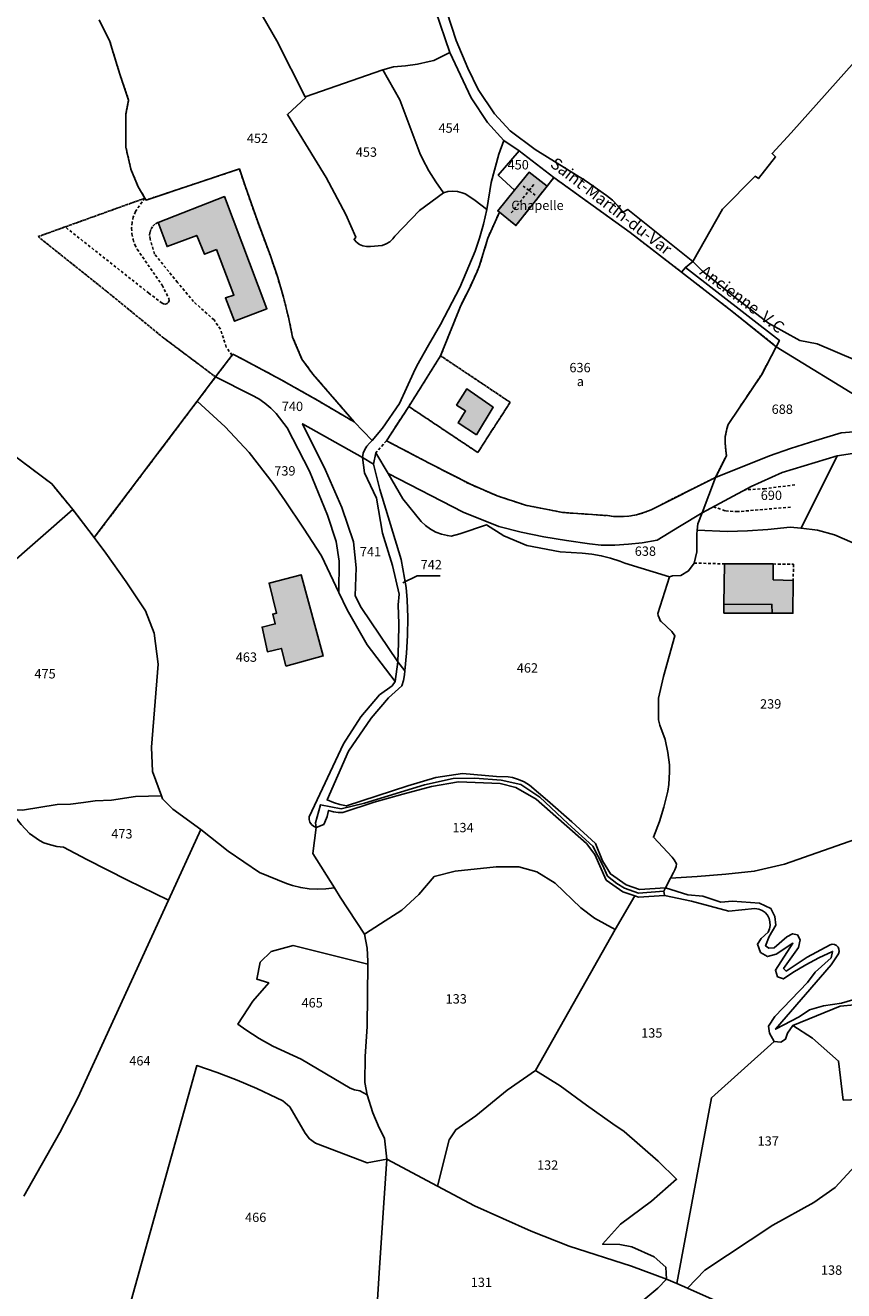
# Model space of a CAD drawing. Units: metres. Extents: x 1031564 to 1037216, y 6311527 to 6315982.
# Drawn here: x 1034870 to 1035045, y 6313861 to 6314131 of the extents above; entities that cross this region are included whole.
import ezdxf
from ezdxf.enums import TextEntityAlignment as Align

# ---------------------------------------------------------------- set-up
doc = ezdxf.new("R2010")
doc.units = ezdxf.units.M
doc.linetypes.add('TOPO1', pattern=[1, 0.6, -0.4])
doc.linetypes.add('TOPO4', pattern=[0.8, 0.5, -0.3])
for name, color, linetype in [('ig_cad_bati_dur', 152, 'CONTINUOUS'), ('ig_cad_bati_dur_hach', 24, 'CONTINUOUS'), ('ig_cad_bati_leger', 215, 'CONTINUOUS'), ('ig_cad_bati_leger_hach', 243, 'CONTINUOUS'), ('ig_cad_detail_lineaire', 252, 'TOPO1'), ('ig_cad_divers_texte', 8, 'CONTINUOUS'), ('ig_cad_fleche_de_rattachement', 3, 'CONTINUOUS'), ('ig_cad_lieudit', 7, 'ByLayer'), ('ig_cad_nom_voie', 8, 'CONTINUOUS'), ('ig_cad_parcel', 3, 'CONTINUOUS'), ('ig_cad_parcel_num', 3, 'CONTINUOUS'), ('ig_cad_sfisc', 2, 'TOPO4'), ('ig_cad_sfisc_texte', 2, 'CONTINUOUS')]:
    doc.layers.add(name, color=color, linetype=linetype)
doc.styles.add('Times New Roman', font='times.ttf')

msp = doc.modelspace()

# ---------------------------------------------------------------- hatches: boundary and pattern name
at = {"layer": 'ig_cad_bati_dur_hach'}
for points in [[(1034971.61, 6314091.21), (1034975.14, 6314088.35), (1034981.79, 6314096.78), (1034977.94, 6314099.74), (1034974.83, 6314095.91), (1034971.26, 6314091.49)], [(1034911.13, 6314083.21), (1034914.85, 6314073.49), (1034913.03, 6314072.86), (1034914.94, 6314067.89), (1034921.89, 6314070.54), (1034912.79, 6314094.53), (1034898.65, 6314089.03), (1034900.56, 6314083.83), (1034906.89, 6314086.23), (1034908.53, 6314082.22)], [(1034966.69, 6314043.6), (1034970.29, 6314049.49), (1034964.62, 6314053.4), (1034962.44, 6314049.95), (1034964.38, 6314048.7), (1034962.76, 6314046.15)], [(1035019.75, 6314015.98), (1035019.6, 6314007.36), (1035029.87, 6314007.31), (1035029.93, 6314005.43), (1035034.37, 6314005.41), (1035034.39, 6314012.43), (1035030.16, 6314012.6), (1035030.14, 6314015.96)], [(1034925.93, 6313994.12), (1034933.92, 6313996.31), (1034929.21, 6314013.65), (1034922.36, 6314011.89), (1034923.95, 6314005.44), (1034923.13, 6314005.25), (1034923.68, 6314003.14), (1034920.86, 6314002.47), (1034922, 6313997.2), (1034924.98, 6313997.89)]]:
    msp.add_hatch(color=256, dxfattribs=at).paths.add_polyline_path(points)
at = {"layer": 'ig_cad_bati_leger_hach'}
msp.add_hatch(color=256, dxfattribs=at).paths.add_polyline_path([(1035019.57, 6314005.46), (1035029.93, 6314005.43), (1035029.87, 6314007.31), (1035019.6, 6314007.36)])

# ---------------------------------------------------------------- linework, layer by layer
at = {"layer": 'ig_cad_bati_dur'}
for points in [[(1034971.61, 6314091.21), (1034975.14, 6314088.35), (1034981.79, 6314096.78), (1034977.94, 6314099.74), (1034974.83, 6314095.91), (1034971.26, 6314091.49)], [(1034911.13, 6314083.21), (1034914.85, 6314073.49), (1034913.03, 6314072.86), (1034914.94, 6314067.89), (1034921.89, 6314070.54), (1034912.79, 6314094.53), (1034898.65, 6314089.03), (1034900.56, 6314083.83), (1034906.89, 6314086.23), (1034908.53, 6314082.22)], [(1034966.69, 6314043.6), (1034970.29, 6314049.49), (1034964.62, 6314053.4), (1034962.44, 6314049.95), (1034964.38, 6314048.7), (1034962.76, 6314046.15)], [(1035019.75, 6314015.98), (1035019.6, 6314007.36), (1035029.87, 6314007.31), (1035029.93, 6314005.43), (1035034.37, 6314005.41), (1035034.39, 6314012.43), (1035030.16, 6314012.6), (1035030.14, 6314015.96)], [(1034925.93, 6313994.12), (1034933.92, 6313996.31), (1034929.21, 6314013.65), (1034922.36, 6314011.89), (1034923.95, 6314005.44), (1034923.13, 6314005.25), (1034923.68, 6314003.14), (1034920.86, 6314002.47), (1034922, 6313997.2), (1034924.98, 6313997.89)]]:
    msp.add_lwpolyline(points, close=True, dxfattribs=at)
at = {"layer": 'ig_cad_bati_leger'}
msp.add_lwpolyline([(1035019.57, 6314005.46), (1035029.93, 6314005.43), (1035029.87, 6314007.31), (1035019.6, 6314007.36)], close=True, dxfattribs=at)
at = {"layer": 'ig_cad_detail_lineaire'}
for points in [[(1034977.94, 6314095.86), (1034976.68, 6314096.8)], [(1034977.94, 6314095.86), (1034978.95, 6314097.14)], [(1034895.82, 6314094.2), (1034893.76, 6314091.37), (1034893.33, 6314090.22), (1034893.06, 6314089.02), (1034892.96, 6314087.8), (1034893.04, 6314086.58), (1034893.27, 6314085.39), (1034893.67, 6314084.24), (1034894.17, 6314083.26), (1034899.51, 6314075.59), (1034900.92, 6314072.74), (1034900.96, 6314072.35), (1034900.83, 6314071.98), (1034900.56, 6314071.7), (1034900.2, 6314071.55), (1034899.81, 6314071.58), (1034899.5, 6314071.73), (1034896.67, 6314073.86), (1034878.75, 6314088.06)], [(1034974.15, 6314091.04), (1034977.94, 6314095.86)], [(1034979.28, 6314094.83), (1034977.94, 6314095.86)], [(1034914.42, 6314060.61), (1034913.2, 6314062.35), (1034911.96, 6314066.17), (1034910.59, 6314068.16), (1034906.19, 6314072.09), (1034902.78, 6314076.18), (1034897.86, 6314082.25), (1034896.93, 6314085.43), (1034896.82, 6314086.24), (1034896.9, 6314086.94), (1034897.12, 6314087.61), (1034897.52, 6314088.19), (1034898.04, 6314088.69), (1034898.65, 6314089.03)], [(1034947.45, 6314042.31), (1034945.16, 6314039.74)], [(1035034.76, 6314032.88), (1035028.35, 6314032.07), (1035024.2, 6314031.83)], [(1035033.87, 6314028.12), (1035022.57, 6314027.16), (1035019.84, 6314027.32), (1035017.55, 6314028.15)], [(1035013.22, 6314016.17), (1035019.75, 6314015.98)], [(1035030.14, 6314015.96), (1035034.51, 6314015.89), (1035034.39, 6314012.43)]]:
    msp.add_lwpolyline(points, dxfattribs=at)
at = {"layer": 'ig_cad_fleche_de_rattachement'}
msp.add_lwpolyline([(1034958.96, 6314013.42), (1034954.01, 6314013.45), (1034950.93, 6314011.93)], dxfattribs=at)
at = {"layer": 'ig_cad_lieudit'}
for points in [[(1034957.93, 6314134.32), (1034961, 6314125.36), (1034965.58, 6314115.63), (1034969.07, 6314110.39), (1034972.55, 6314106.51), (1034975.85, 6314104.32), (1034983.24, 6314098.62), (1034999.53, 6314086.88), (1035010.57, 6314078.36), (1035011.38, 6314079.37), (1035012.98, 6314080.66), (1035019.27, 6314091.87), (1035026.29, 6314098.9), (1035026.98, 6314098.39), (1035030.66, 6314103.01), (1035029.89, 6314103.75), (1035033.96, 6314108.18), (1035049.39, 6314125.43), (1035065.82, 6314143.86)], [(1034866.21, 6314040.36), (1034875.89, 6314033.12), (1034880.38, 6314027.58), (1034884.99, 6314021.61), (1034887.46, 6314018.25), (1034891.77, 6314012.16), (1034895.95, 6314005.95), (1034897.79, 6314001.15), (1034898.66, 6313994.54), (1034897.22, 6313976.76), (1034897.44, 6313971.55), (1034899.35, 6313966.41), (1034899.59, 6313965.74), (1034901.8, 6313963.52), (1034907.73, 6313959.16), (1034913.64, 6313954.52), (1034920.33, 6313949.98), (1034926.07, 6313947.66), (1034927.38, 6313947.21), (1034929.13, 6313946.77), (1034930.91, 6313946.5), (1034932.69, 6313946.39), (1034934.5, 6313946.46), (1034936.36, 6313946.69), (1034931.71, 6313954.07), (1034932.4, 6313959.64), (1034932.28, 6313960.63), (1034933.33, 6313964.47), (1034937.8, 6313963.63), (1034942.75, 6313964.8), (1034955.56, 6313968.76), (1034961.72, 6313970.05), (1034966.32, 6313970.18), (1034972.01, 6313969.72), (1034976.15, 6313968.81), (1034980.27, 6313966.06), (1034986.21, 6313960.44), (1034991.57, 6313955.64), (1034993.66, 6313951.61), (1034994.72, 6313949.22), (1034996.74, 6313947.66), (1034998.35, 6313946.6), (1035001.35, 6313945.56), (1035006.78, 6313945.96), (1035007.08, 6313946.69), (1035008.19, 6313948.77), (1035008.86, 6313950.01), (1035009.14, 6313950.57), (1035009.38, 6313951.23), (1035009.5, 6313951.82), (1035008.95, 6313952.69), (1035008.57, 6313953.27), (1035004.53, 6313957.53), (1035005.83, 6313960.86), (1035006.79, 6313963.96), (1035007.59, 6313967.35), (1035007.85, 6313968.82), (1035008, 6313971.48), (1035008, 6313972.99), (1035007.62, 6313975.61), (1035007.02, 6313978.45), (1035005.88, 6313981.52), (1035005.6, 6313982.66), (1035005.64, 6313987.29), (1035006.72, 6313991.91), (1035009.12, 6314000.58), (1035008.48, 6314001.49), (1035006.18, 6314003.65), (1035006.06, 6314003.74), (1035005.73, 6314004.44), (1035005.56, 6314004.91), (1035005.49, 6314005.37), (1035007.97, 6314013.25), (1035008.6, 6314013.43), (1035010.4, 6314013.5), (1035012.06, 6314014.47), (1035013.22, 6314016.17), (1035013.83, 6314018.53), (1035013.84, 6314022.31), (1035013.91, 6314023.22), (1035014.05, 6314024.56), (1035014.97, 6314026.9), (1035017.78, 6314034.49), (1035020.13, 6314039.12), (1035019.99, 6314040.34), (1035019.89, 6314041.86), (1035019.89, 6314043.21), (1035020.26, 6314044.9), (1035020.51, 6314045.78), (1035027.69, 6314056.52), (1035030.8, 6314062.44), (1035031.47, 6314063.78), (1035011.38, 6314079.37), (1035010.57, 6314078.36), (1034999.53, 6314086.88), (1034983.24, 6314098.62), (1034975.85, 6314104.32), (1034972.55, 6314106.51), (1034969.07, 6314110.39), (1034965.58, 6314115.63), (1034961, 6314125.36), (1034957.93, 6314134.32)], [(1035049.39, 6314125.43), (1035033.96, 6314108.18), (1035029.89, 6314103.75), (1035030.66, 6314103.01), (1035026.98, 6314098.39), (1035026.29, 6314098.9), (1035019.27, 6314091.87), (1035012.98, 6314080.66), (1035011.38, 6314079.37), (1035031.47, 6314063.78), (1035030.8, 6314062.44), (1035027.69, 6314056.52), (1035020.51, 6314045.78), (1035020.26, 6314044.9), (1035019.89, 6314043.21), (1035019.89, 6314041.86), (1035019.99, 6314040.34), (1035020.13, 6314039.12), (1035017.78, 6314034.49), (1035014.97, 6314026.9), (1035014.05, 6314024.56), (1035013.91, 6314023.22), (1035013.84, 6314022.31), (1035013.83, 6314018.53), (1035013.22, 6314016.17), (1035012.06, 6314014.47), (1035010.4, 6314013.5), (1035008.6, 6314013.43), (1035007.97, 6314013.25), (1035005.49, 6314005.37), (1035005.56, 6314004.91), (1035005.73, 6314004.44), (1035006.06, 6314003.74), (1035006.18, 6314003.65), (1035008.48, 6314001.49), (1035009.12, 6314000.58), (1035006.72, 6313991.91), (1035005.64, 6313987.29), (1035005.6, 6313982.66), (1035005.88, 6313981.52), (1035007.02, 6313978.45), (1035007.62, 6313975.61), (1035008, 6313972.99), (1035008, 6313971.48), (1035007.85, 6313968.82), (1035007.59, 6313967.35), (1035006.79, 6313963.96), (1035005.83, 6313960.86), (1035004.53, 6313957.53), (1035008.57, 6313953.27), (1035008.95, 6313952.69), (1035009.5, 6313951.82), (1035009.38, 6313951.23), (1035009.14, 6313950.57), (1035008.86, 6313950.01), (1035008.19, 6313948.77), (1035007.08, 6313946.69), (1035006.78, 6313945.96), (1035006.88, 6313945.07), (1035012.67, 6313943.88), (1035020.63, 6313941.69), (1035026.22, 6313942.29), (1035027.08, 6313942.16), (1035027.78, 6313941.85), (1035028.4, 6313941.41), (1035028.89, 6313940.83), (1035029.25, 6313940.16), (1035029.45, 6313939.43), (1035029.5, 6313938.68), (1035029.36, 6313937.93), (1035029.06, 6313937.23), (1035027.54, 6313935.9), (1035026.76, 6313934.65), (1035027.4, 6313932.88), (1035028.9, 6313932), (1035030.79, 6313932.52), (1035034.37, 6313934.85), (1035030.62, 6313929.08), (1035031.09, 6313927.67), (1035032.31, 6313927.22), (1035034.32, 6313928.56), (1035037.09, 6313930.22), (1035039.93, 6313931.72), (1035042.85, 6313933.09), (1035042.53, 6313931.75), (1035039.14, 6313928.68), (1035037.48, 6313926.44), (1035030.52, 6313919.2), (1035029.15, 6313917.15), (1035029.35, 6313915.6), (1035030.33, 6313913.86), (1035031.77, 6313913.71), (1035032.79, 6313914.32), (1035033.23, 6313915.62), (1035034.33, 6313917.23), (1035044.46, 6313921.42), (1035050.59, 6313921.96)], [(1034944.8, 6313847.22), (1034945.95, 6313865.44), (1034946.92, 6313879.36), (1034947.55, 6313888.66), (1034947.04, 6313893.16), (1034945.87, 6313895.34), (1034944.56, 6313898.59), (1034943.34, 6313902.42), (1034942.83, 6313905.07), (1034942.93, 6313910.63), (1034943.33, 6313917.04), (1034943.45, 6313930.35), (1034943.45, 6313931), (1034943.33, 6313933.79), (1034942.75, 6313936.76), (1034937.56, 6313944.74), (1034936.36, 6313946.69), (1034934.5, 6313946.46), (1034932.69, 6313946.39), (1034930.91, 6313946.5), (1034929.13, 6313946.77), (1034927.38, 6313947.21), (1034926.07, 6313947.66), (1034920.33, 6313949.98), (1034913.64, 6313954.52), (1034907.73, 6313959.16), (1034901.8, 6313963.52), (1034899.59, 6313965.74), (1034899.35, 6313966.41), (1034897.44, 6313971.55), (1034897.22, 6313976.76), (1034898.66, 6313994.54), (1034897.79, 6314001.15), (1034895.95, 6314005.95), (1034891.77, 6314012.16), (1034887.46, 6314018.25), (1034884.99, 6314021.61), (1034880.38, 6314027.58), (1034875.89, 6314033.12), (1034866.21, 6314040.36)], [(1035050.59, 6313921.96), (1035044.46, 6313921.42), (1035034.33, 6313917.23), (1035033.23, 6313915.62), (1035032.79, 6313914.32), (1035031.77, 6313913.71), (1035030.33, 6313913.86), (1035029.35, 6313915.6), (1035029.15, 6313917.15), (1035030.52, 6313919.2), (1035037.48, 6313926.44), (1035039.14, 6313928.68), (1035042.53, 6313931.75), (1035042.85, 6313933.09), (1035039.93, 6313931.72), (1035037.09, 6313930.22), (1035034.32, 6313928.56), (1035032.31, 6313927.22), (1035031.09, 6313927.67), (1035030.62, 6313929.08), (1035034.37, 6313934.85), (1035030.79, 6313932.52), (1035028.9, 6313932), (1035027.4, 6313932.88), (1035026.76, 6313934.65), (1035027.54, 6313935.9), (1035029.06, 6313937.23), (1035029.36, 6313937.93), (1035029.5, 6313938.68), (1035029.45, 6313939.43), (1035029.25, 6313940.16), (1035028.89, 6313940.83), (1035028.4, 6313941.41), (1035027.78, 6313941.85), (1035027.08, 6313942.16), (1035026.22, 6313942.29), (1035020.63, 6313941.69), (1035012.67, 6313943.88), (1035006.88, 6313945.07), (1035006.78, 6313945.96), (1035001.35, 6313945.56), (1034998.35, 6313946.6), (1034996.74, 6313947.66), (1034994.72, 6313949.22), (1034993.66, 6313951.61), (1034991.57, 6313955.64), (1034986.21, 6313960.44), (1034980.27, 6313966.06), (1034976.15, 6313968.81), (1034972.01, 6313969.72), (1034966.32, 6313970.18), (1034961.72, 6313970.05), (1034955.56, 6313968.76), (1034942.75, 6313964.8), (1034937.8, 6313963.63), (1034933.33, 6313964.47), (1034932.28, 6313960.63), (1034932.4, 6313959.64), (1034931.71, 6313954.07), (1034936.36, 6313946.69), (1034937.56, 6313944.74), (1034942.75, 6313936.76), (1034943.33, 6313933.79), (1034943.45, 6313931), (1034943.45, 6313930.35), (1034943.33, 6313917.04), (1034942.93, 6313910.63), (1034942.83, 6313905.07), (1034943.34, 6313902.42), (1034944.56, 6313898.59), (1034945.87, 6313895.34), (1034947.04, 6313893.16), (1034947.55, 6313888.66), (1034946.92, 6313879.36), (1034945.95, 6313865.44), (1034944.8, 6313847.22)]]:
    msp.add_lwpolyline(points, dxfattribs=at)
at = {"layer": 'ig_cad_parcel'}
for points in [[(1034915.08, 6314149.67), (1034916.75, 6314145.17), (1034914.29, 6314143.33), (1034918.98, 6314136.69), (1034923.98, 6314127.88), (1034930.09, 6314115.88), (1034946.67, 6314121.66), (1034948.97, 6314122.3), (1034951.53, 6314122.49), (1034954.07, 6314122.87), (1034956.57, 6314123.4), (1034957.61, 6314123.67), (1034961, 6314125.36), (1034957.93, 6314134.32), (1034955.09, 6314143.21), (1034951.89, 6314150.02), (1034947.89, 6314155.71), (1034942.74, 6314165), (1034939.85, 6314169.32)], [(1034968.9, 6314091.75), (1034967.92, 6314092.57), (1034966.15, 6314093.91), (1034964.28, 6314095.1), (1034963.62, 6314095.37), (1034962.63, 6314095.61), (1034961.62, 6314095.69), (1034960.61, 6314095.6), (1034959.62, 6314095.35), (1034957.99, 6314097.66), (1034956.5, 6314100.07), (1034955.16, 6314102.58), (1034954.56, 6314103.82), (1034950.34, 6314115.22), (1034946.67, 6314121.66), (1034948.97, 6314122.3), (1034951.53, 6314122.49), (1034954.07, 6314122.87), (1034956.57, 6314123.4), (1034957.61, 6314123.67), (1034961, 6314125.36), (1034965.58, 6314115.63), (1034969.07, 6314110.39), (1034972.55, 6314106.51), (1034971.47, 6314103.58), (1034969.84, 6314097.56)], [(1034930.09, 6314115.88), (1034930.18, 6314115.7), (1034926.28, 6314112.12), (1034934.58, 6314098.65), (1034938.8, 6314090.69), (1034940.87, 6314085.84), (1034940.52, 6314085.37), (1034941.06, 6314084.78), (1034941.71, 6314084.31), (1034942.43, 6314083.99), (1034943.21, 6314083.84), (1034944.01, 6314083.85), (1034946.54, 6314084.09), (1034947.39, 6314084.41), (1034948.15, 6314084.88), (1034948.81, 6314085.49), (1034949.26, 6314086.06), (1034954.53, 6314091.54), (1034959.62, 6314095.35), (1034957.99, 6314097.66), (1034956.5, 6314100.07), (1034955.16, 6314102.58), (1034954.56, 6314103.82), (1034950.34, 6314115.22), (1034946.67, 6314121.66)], [(1034971.61, 6314091.21), (1034975.14, 6314088.35), (1034981.79, 6314096.78), (1034983.24, 6314098.62), (1034975.85, 6314104.32), (1034971.37, 6314099.11), (1034974.83, 6314095.91), (1034971.26, 6314091.49)], [(1034971.61, 6314091.21), (1034969.13, 6314085.67), (1034967.37, 6314079.81), (1034966.84, 6314078.55), (1034965.18, 6314074.86), (1034963.36, 6314071.27), (1034959.03, 6314060.49), (1034952.22, 6314049.65), (1034947.45, 6314042.31), (1034956.74, 6314037.45), (1034965.39, 6314033), (1034971.15, 6314030.54), (1034977.21, 6314028.53), (1034985.13, 6314026.98), (1034994.7, 6314026.3), (1034996.01, 6314026.14), (1034997.65, 6314026.1), (1034999.3, 6314026.2), (1035000.93, 6314026.49), (1035002.51, 6314026.95), (1035004.05, 6314027.56), (1035017.78, 6314034.49), (1035020.13, 6314039.12), (1035019.99, 6314040.34), (1035019.89, 6314041.86), (1035019.89, 6314043.21), (1035020.26, 6314044.9), (1035020.51, 6314045.78), (1035027.69, 6314056.52), (1035030.8, 6314062.44), (1035021.32, 6314070.03), (1035010.57, 6314078.36), (1034999.53, 6314086.88), (1034983.24, 6314098.62), (1034981.79, 6314096.78), (1034975.14, 6314088.35)], [(1035047.39, 6314044.21), (1035050.1, 6314050.54), (1035030.8, 6314062.44), (1035027.69, 6314056.52), (1035020.51, 6314045.78), (1035020.26, 6314044.9), (1035019.89, 6314043.21), (1035019.89, 6314041.86), (1035019.99, 6314040.34), (1035020.13, 6314039.12), (1035017.78, 6314034.49), (1035029.38, 6314039.09), (1035033.84, 6314040.66), (1035039.23, 6314042.4), (1035044.68, 6314043.98)], [(1034940.54, 6314046.36), (1034932.76, 6314050.94), (1034924.92, 6314055.36), (1034916.98, 6314059.63), (1034914.62, 6314060.86), (1034910.92, 6314055.97), (1034918.69, 6314052.05), (1034920.13, 6314051.28), (1034921.47, 6314050.36), (1034922.72, 6314049.3), (1034923.84, 6314048.12), (1034926.25, 6314045.08), (1034931.03, 6314035.84), (1034934.86, 6314026.39), (1034936.7, 6314020.75), (1034937.37, 6314016.6), (1034937.25, 6314009.83), (1034939.02, 6314006.15), (1034943.34, 6313998.66), (1034949.29, 6313990.84), (1034949.87, 6313995.03), (1034942.04, 6314006.63), (1034940.75, 6314009.15), (1034940.98, 6314015.14), (1034940.37, 6314020.67), (1034937.9, 6314028.04), (1034934.45, 6314036.05), (1034929.51, 6314045.96), (1034942.36, 6314038.72), (1034942.5, 6314039.67), (1034942.81, 6314040.45), (1034943.27, 6314041.16), (1034943.86, 6314041.77), (1034944.37, 6314042.35)], [(1034907, 6314050.77), (1034910.92, 6314055.97), (1034918.69, 6314052.05), (1034920.13, 6314051.28), (1034921.47, 6314050.36), (1034922.72, 6314049.3), (1034923.84, 6314048.12), (1034926.25, 6314045.08), (1034931.03, 6314035.84), (1034934.86, 6314026.39), (1034936.7, 6314020.75), (1034937.37, 6314016.6), (1034937.25, 6314009.83), (1034933.53, 6314017.71), (1034929.74, 6314023.63), (1034925.82, 6314029.48), (1034923.23, 6314033.17), (1034918.07, 6314039.81), (1034912.99, 6314045.3)], [(1034884.99, 6314021.61), (1034907, 6314050.77), (1034912.99, 6314045.3), (1034918.07, 6314039.81), (1034923.23, 6314033.17), (1034925.82, 6314029.48), (1034929.74, 6314023.63), (1034933.53, 6314017.71), (1034937.25, 6314009.83), (1034939.02, 6314006.15), (1034943.34, 6313998.66), (1034949.29, 6313990.84), (1034948.65, 6313989.89), (1034946, 6313987.96), (1034941.94, 6313983.28), (1034938.27, 6313977.49), (1034930.91, 6313961.89), (1034930.93, 6313961.3), (1034931.1, 6313960.74), (1034931.42, 6313960.25), (1034931.86, 6313959.88), (1034932.4, 6313959.64), (1034931.71, 6313954.07), (1034936.36, 6313946.69), (1034934.5, 6313946.46), (1034932.69, 6313946.39), (1034930.91, 6313946.5), (1034929.13, 6313946.77), (1034927.38, 6313947.21), (1034926.07, 6313947.66), (1034920.33, 6313949.98), (1034913.64, 6313954.52), (1034907.73, 6313959.16), (1034901.8, 6313963.52), (1034899.59, 6313965.74), (1034899.35, 6313966.41), (1034897.44, 6313971.55), (1034897.22, 6313976.76), (1034898.66, 6313994.54), (1034897.79, 6314001.15), (1034895.95, 6314005.95), (1034891.77, 6314012.16), (1034887.46, 6314018.25)], [(1034942.36, 6314038.72), (1034929.51, 6314045.96), (1034934.45, 6314036.05), (1034937.9, 6314028.04), (1034940.37, 6314020.67), (1034940.98, 6314015.14), (1034940.75, 6314009.15), (1034942.04, 6314006.63), (1034949.87, 6313995.03), (1034950.06, 6313999.12), (1034950.09, 6314003.18), (1034949.93, 6314007.25), (1034950.14, 6314009.49), (1034948.76, 6314015.67), (1034946.61, 6314022.53), (1034945.33, 6314030.01), (1034942.73, 6314035.49)], [(1034866.21, 6314040.36), (1034875.89, 6314033.12), (1034880.38, 6314027.58), (1034843.47, 6313995.29), (1034836.13, 6314001.22)], [(1035061.18, 6314038.32), (1035059.91, 6314031.51), (1035058.55, 6314024.2), (1035058.25, 6314022.63), (1035057.57, 6314018.93), (1035052.88, 6314019.77), (1035048.68, 6314019.81), (1035043.27, 6314022.22), (1035039.6, 6314023.23), (1035036.12, 6314023.61), (1035043.83, 6314039.06), (1035050.41, 6314040.12), (1035061.69, 6314041.07)], [(1035007.97, 6314013.25), (1035005.49, 6314005.37), (1035005.56, 6314004.91), (1035005.73, 6314004.44), (1035006.06, 6314003.74), (1035006.18, 6314003.65), (1035008.48, 6314001.49), (1035009.12, 6314000.58), (1035006.72, 6313991.91), (1035005.64, 6313987.29), (1035005.6, 6313982.66), (1035005.88, 6313981.52), (1035007.02, 6313978.45), (1035007.62, 6313975.61), (1035008, 6313972.99), (1035008, 6313971.48), (1035007.85, 6313968.82), (1035007.59, 6313967.35), (1035006.79, 6313963.96), (1035005.83, 6313960.86), (1035004.53, 6313957.53), (1035008.57, 6313953.27), (1035008.95, 6313952.69), (1035009.5, 6313951.82), (1035009.38, 6313951.23), (1035009.14, 6313950.57), (1035008.86, 6313950.01), (1035008.19, 6313948.77), (1035007.08, 6313946.69), (1035001.54, 6313946.31), (1034998.71, 6313947.32), (1034995.33, 6313949.67), (1034993.67, 6313952.48), (1034992.17, 6313956.16), (1034987.09, 6313960.84), (1034981.9, 6313965.39), (1034978.04, 6313968.65), (1034976.9, 6313969.35), (1034975.69, 6313969.89), (1034974.4, 6313970.27), (1034973.46, 6313970.45), (1034970.98, 6313970.51), (1034963.68, 6313971.14), (1034958.04, 6313970.28), (1034952, 6313968.54), (1034938.89, 6313964.23), (1034937.47, 6313964.5), (1034936.1, 6313964.93), (1034934.76, 6313965.52), (1034939.37, 6313975.93), (1034944.19, 6313982.98), (1034947.9, 6313987.33), (1034950.73, 6313989.91), (1034951.11, 6313991.07), (1034951.34, 6313992.26), (1034951.4, 6313993.12), (1034951.77, 6313996.9), (1034951.98, 6314000.69), (1034952.01, 6314004.49), (1034951.87, 6314008.28), (1034951.69, 6314010.9), (1034950.63, 6314016.95), (1034946.07, 6314031.87), (1034944.71, 6314037.28), (1034945.16, 6314039.74), (1034947.81, 6314035.28), (1034950.94, 6314029.88), (1034954.86, 6314025.07), (1034955.82, 6314024.17), (1034956.86, 6314023.4), (1034958.01, 6314022.79), (1034959.22, 6314022.32), (1034960.48, 6314022.02), (1034961.27, 6314021.91), (1034963.17, 6314022.38), (1034968.81, 6314024.33), (1034972.57, 6314021.99), (1034977.5, 6314019.95), (1034984.57, 6314018.57), (1034989.3, 6314018.27), (1034991.35, 6314018.09), (1034993.38, 6314017.74), (1034995.37, 6314017.24), (1034997.32, 6314016.56), (1034998.39, 6314016.11)], [(1034944.71, 6314037.28), (1034946.07, 6314031.87), (1034950.63, 6314016.95), (1034951.69, 6314010.9), (1034951.87, 6314008.28), (1034952.01, 6314004.49), (1034951.98, 6314000.69), (1034951.77, 6313996.9), (1034951.4, 6313993.12), (1034949.87, 6313995.03), (1034950.06, 6313999.12), (1034950.09, 6314003.18), (1034949.93, 6314007.25), (1034950.14, 6314009.49), (1034948.76, 6314015.67), (1034946.61, 6314022.53), (1034945.33, 6314030.01), (1034942.73, 6314035.49), (1034942.36, 6314038.72)], [(1035013.91, 6314023.22), (1035020.34, 6314022.88), (1035024.66, 6314023.02), (1035028.98, 6314023.33), (1035033.75, 6314023.86), (1035036.12, 6314023.61), (1035043.83, 6314039.06), (1035032.03, 6314035.53), (1035025.42, 6314032.51), (1035014.97, 6314026.9), (1035014.05, 6314024.56)], [(1034947.81, 6314035.28), (1034950.94, 6314029.88), (1034954.86, 6314025.07), (1034955.82, 6314024.17), (1034956.86, 6314023.4), (1034958.01, 6314022.79), (1034959.22, 6314022.32), (1034960.48, 6314022.02), (1034961.27, 6314021.91), (1034963.17, 6314022.38), (1034968.81, 6314024.33), (1034972.57, 6314021.99), (1034977.5, 6314019.95), (1034984.57, 6314018.57), (1034989.3, 6314018.27), (1034991.35, 6314018.09), (1034993.38, 6314017.74), (1034995.37, 6314017.24), (1034997.32, 6314016.56), (1034998.39, 6314016.11), (1035007.97, 6314013.25), (1035008.6, 6314013.43), (1035010.4, 6314013.5), (1035012.06, 6314014.47), (1035013.22, 6314016.17), (1035013.83, 6314018.53), (1035013.84, 6314022.31), (1035013.91, 6314023.22), (1035014.05, 6314024.56), (1035014.97, 6314026.9), (1035010.13, 6314023.96), (1035005.34, 6314021.07), (1035002.14, 6314020.51), (1034999.23, 6314020.17), (1034996.31, 6314020), (1034993.38, 6314020), (1034990.85, 6314020.28), (1034985.95, 6314020.95), (1034981.09, 6314021.79), (1034976.25, 6314022.79), (1034971.45, 6314023.96), (1034963.82, 6314027.01)], [(1034996.36, 6313937.79), (1034991.9, 6313940.22), (1034988.99, 6313942.43), (1034983.55, 6313947.72), (1034979.59, 6313950.09), (1034975.74, 6313951.2), (1034970.91, 6313951.21), (1034962.15, 6313950.25), (1034957.64, 6313949.12), (1034954.34, 6313945.25), (1034950.71, 6313941.93), (1034946.17, 6313939), (1034942.75, 6313936.76), (1034937.56, 6313944.74), (1034936.36, 6313946.69), (1034931.71, 6313954.07), (1034932.4, 6313959.64), (1034934.04, 6313960.27), (1034934.27, 6313960.74), (1034934.74, 6313961.97), (1034935.07, 6313963.26), (1034936.11, 6313962.94), (1034937.12, 6313962.81), (1034938.14, 6313962.84), (1034944.81, 6313964.99), (1034950.92, 6313966.76), (1034957.07, 6313968.38), (1034962.88, 6313969.34), (1034971.74, 6313969.03), (1034975.13, 6313968.19), (1034979.49, 6313965.69), (1034990.19, 6313956.15), (1034992.04, 6313953.86), (1034994.42, 6313948.36), (1034997.97, 6313945.88), (1035000.53, 6313944.98)], [(1034867.63, 6313962.36), (1034869.35, 6313960.24), (1034871.11, 6313958.34), (1034873.3, 6313956.82), (1034874.23, 6313956.36), (1034875.59, 6313955.87), (1034876.99, 6313955.54), (1034878.41, 6313955.37), (1034883.38, 6313952.76), (1034892.1, 6313948.32), (1034900.87, 6313944.05), (1034907.73, 6313959.16), (1034901.8, 6313963.52), (1034899.59, 6313965.74), (1034899.35, 6313966.41), (1034893.78, 6313966.27), (1034888.68, 6313965.48), (1034885.18, 6313965.31), (1034882.69, 6313964.92), (1034879.88, 6313964.62), (1034877.06, 6313964.51), (1034869.64, 6313963.28), (1034868.22, 6313963.39)], [(1034947.55, 6313888.66), (1034958.4, 6313882.9), (1034960.87, 6313892.79), (1034962.31, 6313894.96), (1034966.53, 6313897.95), (1034973.23, 6313903.46), (1034979.29, 6313907.6), (1034996.36, 6313937.79), (1034991.9, 6313940.22), (1034988.99, 6313942.43), (1034983.55, 6313947.72), (1034979.59, 6313950.09), (1034975.74, 6313951.2), (1034970.91, 6313951.21), (1034962.15, 6313950.25), (1034957.64, 6313949.12), (1034954.34, 6313945.25), (1034950.71, 6313941.93), (1034946.17, 6313939), (1034942.75, 6313936.76), (1034943.33, 6313933.79), (1034943.45, 6313931), (1034943.45, 6313930.35), (1034943.33, 6313917.04), (1034942.93, 6313910.63), (1034942.83, 6313905.07), (1034943.34, 6313902.42), (1034944.56, 6313898.59), (1034945.87, 6313895.34), (1034947.04, 6313893.16)], [(1035009.55, 6313862.05), (1035007.3, 6313863.04), (1035007.21, 6313865.55), (1035004.68, 6313867.8), (1034999.91, 6313869.94), (1034997.34, 6313870.44), (1034993.67, 6313870.49), (1034997.52, 6313874.79), (1035004.12, 6313879.72), (1035009.48, 6313884.39), (1035005.58, 6313888.22), (1034998.3, 6313894.61), (1034995.87, 6313896.25), (1034990.19, 6313900.22), (1034984.6, 6313904.32), (1034979.29, 6313907.6), (1034996.36, 6313937.79), (1035000.53, 6313944.98), (1035001.33, 6313944.69), (1035006.88, 6313945.07), (1035012.67, 6313943.88), (1035020.63, 6313941.69), (1035026.22, 6313942.29), (1035027.08, 6313942.16), (1035027.78, 6313941.85), (1035028.4, 6313941.41), (1035028.89, 6313940.83), (1035029.25, 6313940.16), (1035029.45, 6313939.43), (1035029.5, 6313938.68), (1035029.36, 6313937.93), (1035029.06, 6313937.23), (1035027.54, 6313935.9), (1035026.76, 6313934.65), (1035027.4, 6313932.88), (1035028.9, 6313932), (1035030.79, 6313932.52), (1035034.37, 6313934.85), (1035030.62, 6313929.08), (1035031.09, 6313927.67), (1035032.31, 6313927.22), (1035034.32, 6313928.56), (1035037.09, 6313930.22), (1035039.93, 6313931.72), (1035042.85, 6313933.09), (1035042.53, 6313931.75), (1035039.14, 6313928.68), (1035037.48, 6313926.44), (1035030.52, 6313919.2), (1035029.15, 6313917.15), (1035029.35, 6313915.6), (1035030.33, 6313913.86), (1035016.95, 6313901.77)], [(1034943.34, 6313902.42), (1034941.76, 6313903.25), (1034940.62, 6313903.48), (1034939.66, 6313903.83), (1034929.23, 6313910.06), (1034923.18, 6313912.84), (1034920.25, 6313914.51), (1034917.4, 6313916.34), (1034915.67, 6313917.56), (1034918.89, 6313922.49), (1034922.29, 6313926.37), (1034919.75, 6313927.16), (1034920.43, 6313930.77), (1034922.79, 6313933.06), (1034927.48, 6313934.37), (1034943.45, 6313930.35), (1034943.33, 6313917.04), (1034942.93, 6313910.63), (1034942.83, 6313905.07)], [(1035011.82, 6313861.05), (1035009.55, 6313862.05), (1035016.95, 6313901.77), (1035030.33, 6313913.86), (1035031.77, 6313913.71), (1035032.79, 6313914.32), (1035033.23, 6313915.62), (1035034.33, 6313917.23), (1035038.56, 6313914.58), (1035044.14, 6313909.63), (1035045.11, 6313901.31), (1035053.3, 6313901.65), (1035054.41, 6313900.04), (1035056.82, 6313899), (1035055.39, 6313896.66), (1035050.18, 6313889.94), (1035043.37, 6313882.62), (1035038.85, 6313879.42), (1035030.05, 6313874.58), (1035015.56, 6313864.91)], [(1034939.51, 6313846.68), (1034933.78, 6313847.7), (1034929.74, 6313849.05), (1034923, 6313851.14), (1034916.21, 6313853.09), (1034909.36, 6313854.86), (1034898.76, 6313856.4), (1034892.37, 6313856.63), (1034906.89, 6313908.69), (1034911.24, 6313907.22), (1034915.53, 6313905.57), (1034919.76, 6313903.77), (1034923.92, 6313901.82), (1034925.32, 6313901.12), (1034926.82, 6313899.84), (1034930.07, 6313894.24), (1034931.01, 6313893), (1034932.26, 6313892.08), (1034943.36, 6313887.88), (1034947.55, 6313888.66), (1034946.92, 6313879.36), (1034945.95, 6313865.44), (1034944.8, 6313847.22)], [(1035007.3, 6313863.04), (1034999.88, 6313865.77), (1034986.5, 6313870.03), (1034978.42, 6313873.27), (1034966.25, 6313878.69), (1034958.4, 6313882.9), (1034960.87, 6313892.79), (1034962.31, 6313894.96), (1034966.53, 6313897.95), (1034973.23, 6313903.46), (1034979.29, 6313907.6), (1034984.6, 6313904.32), (1034990.19, 6313900.22), (1034995.87, 6313896.25), (1034998.3, 6313894.61), (1035005.58, 6313888.22), (1035009.48, 6313884.39), (1035004.12, 6313879.72), (1034997.52, 6313874.79), (1034993.67, 6313870.49), (1034997.34, 6313870.44), (1034999.91, 6313869.94), (1035004.68, 6313867.8), (1035007.21, 6313865.55)]]:
    msp.add_lwpolyline(points, close=True, dxfattribs=at)
for points in [[(1035065.82, 6314143.86), (1035049.39, 6314125.43), (1035033.96, 6314108.18), (1035029.89, 6314103.75), (1035030.66, 6314103.01), (1035026.98, 6314098.39), (1035026.29, 6314098.9), (1035019.27, 6314091.87), (1035012.98, 6314080.66), (1034999.06, 6314091.79), (1034997.98, 6314091.23), (1034996.94, 6314092.54), (1034995.75, 6314093.74), (1034994.47, 6314094.8), (1034990.15, 6314097.81), (1034979.23, 6314104.6), (1034973.93, 6314108.61), (1034970.53, 6314112.26), (1034967.06, 6314117.42), (1034964.87, 6314121.99), (1034962.36, 6314127.9), (1034958.47, 6314140.02)], [(1034918.98, 6314136.69), (1034923.98, 6314127.88), (1034930.09, 6314115.88), (1034930.18, 6314115.7), (1034926.28, 6314112.12), (1034934.58, 6314098.65), (1034938.8, 6314090.69), (1034940.87, 6314085.84), (1034940.52, 6314085.37), (1034941.06, 6314084.78), (1034941.71, 6314084.31), (1034942.43, 6314083.99), (1034943.21, 6314083.84), (1034944.01, 6314083.85), (1034946.54, 6314084.09), (1034947.39, 6314084.41), (1034948.15, 6314084.88), (1034948.81, 6314085.49), (1034949.26, 6314086.06), (1034954.53, 6314091.54), (1034959.62, 6314095.35), (1034960.61, 6314095.6), (1034961.62, 6314095.69), (1034962.63, 6314095.61), (1034963.62, 6314095.37), (1034964.28, 6314095.1), (1034966.15, 6314093.91), (1034967.92, 6314092.57), (1034968.9, 6314091.75), (1034968.2, 6314088.67), (1034967.34, 6314085.64), (1034966.41, 6314082.87), (1034963.12, 6314075.11), (1034959.02, 6314067.19), (1034956.41, 6314062.79), (1034953.96, 6314058.31), (1034953.2, 6314056.88), (1034950.23, 6314050.29), (1034946.58, 6314044.98), (1034944.37, 6314042.35), (1034940.54, 6314046.36), (1034931.71, 6314056.59), (1034929.39, 6314059.76), (1034927.39, 6314064.48), (1034926.5, 6314068.77), (1034925.43, 6314073), (1034924.21, 6314077.2), (1034922.63, 6314081.89), (1034919.85, 6314089.34), (1034917.21, 6314096.86), (1034916.02, 6314100.45), (1034896.06, 6314093.8), (1034895.82, 6314094.2), (1034894.35, 6314096.65), (1034892.81, 6314100.41), (1034891.72, 6314105.11), (1034891.75, 6314112.23), (1034892.32, 6314115.18), (1034890.45, 6314120.7), (1034888.74, 6314126.3), (1034888.32, 6314127.74), (1034886.06, 6314132.31)], [(1034866.21, 6314040.36), (1034875.89, 6314033.12), (1034880.38, 6314027.58), (1034884.99, 6314021.61), (1034907, 6314050.77), (1034910.92, 6314055.97), (1034914.62, 6314060.86), (1034916.98, 6314059.63), (1034924.92, 6314055.36), (1034932.76, 6314050.94), (1034940.54, 6314046.36), (1034931.71, 6314056.59), (1034929.39, 6314059.76), (1034927.39, 6314064.48), (1034926.5, 6314068.77), (1034925.43, 6314073), (1034924.21, 6314077.2), (1034922.63, 6314081.89), (1034919.85, 6314089.34), (1034917.21, 6314096.86), (1034916.02, 6314100.45), (1034896.06, 6314093.8), (1034895.82, 6314094.2), (1034894.35, 6314096.65), (1034892.81, 6314100.41), (1034891.72, 6314105.11), (1034891.75, 6314112.23), (1034892.32, 6314115.18), (1034890.45, 6314120.7), (1034888.74, 6314126.3), (1034888.32, 6314127.74), (1034886.06, 6314132.31)], [(1035049.39, 6314125.43), (1035033.96, 6314108.18), (1035029.89, 6314103.75), (1035030.66, 6314103.01), (1035026.98, 6314098.39), (1035026.29, 6314098.9), (1035019.27, 6314091.87), (1035012.98, 6314080.66), (1035015.01, 6314078.62), (1035022.03, 6314072.98), (1035029.16, 6314067.49), (1035035.85, 6314063.78), (1035039.55, 6314063.06), (1035052.07, 6314057.71)], [(1034843.47, 6313995.29), (1034880.38, 6314027.58), (1034884.99, 6314021.61), (1034887.46, 6314018.25), (1034891.77, 6314012.16), (1034895.95, 6314005.95), (1034897.79, 6314001.15), (1034898.66, 6313994.54), (1034897.22, 6313976.76), (1034897.44, 6313971.55), (1034899.35, 6313966.41), (1034893.78, 6313966.27), (1034888.68, 6313965.48), (1034885.18, 6313965.31), (1034882.69, 6313964.92), (1034879.88, 6313964.62), (1034877.06, 6313964.51), (1034869.64, 6313963.28)], [(1035047.8, 6313957.13), (1035032.56, 6313951.74), (1035026.1, 6313950.26), (1035019.99, 6313949.59), (1035013.88, 6313949.09), (1035008.19, 6313948.77), (1035008.86, 6313950.01), (1035009.14, 6313950.57), (1035009.38, 6313951.23), (1035009.5, 6313951.82), (1035008.95, 6313952.69), (1035008.57, 6313953.27), (1035004.53, 6313957.53), (1035005.83, 6313960.86), (1035006.79, 6313963.96), (1035007.59, 6313967.35), (1035007.85, 6313968.82), (1035008, 6313971.48), (1035008, 6313972.99), (1035007.62, 6313975.61), (1035007.02, 6313978.45), (1035005.88, 6313981.52), (1035005.6, 6313982.66), (1035005.64, 6313987.29), (1035006.72, 6313991.91), (1035009.12, 6314000.58), (1035008.48, 6314001.49), (1035006.18, 6314003.65), (1035006.06, 6314003.74), (1035005.73, 6314004.44), (1035005.56, 6314004.91), (1035005.49, 6314005.37), (1035007.97, 6314013.25), (1035008.6, 6314013.43), (1035010.4, 6314013.5), (1035012.06, 6314014.47), (1035013.22, 6314016.17), (1035013.83, 6314018.53), (1035013.84, 6314022.31), (1035013.91, 6314023.22), (1035020.34, 6314022.88), (1035024.66, 6314023.02), (1035028.98, 6314023.33), (1035033.75, 6314023.86), (1035036.12, 6314023.61), (1035039.6, 6314023.23), (1035043.27, 6314022.22), (1035048.68, 6314019.81)], [(1034869.35, 6313960.24), (1034871.11, 6313958.34), (1034873.3, 6313956.82), (1034874.23, 6313956.36), (1034875.59, 6313955.87), (1034876.99, 6313955.54), (1034878.41, 6313955.37), (1034883.38, 6313952.76), (1034892.1, 6313948.32), (1034900.87, 6313944.05), (1034881.47, 6313901.78), (1034877.61, 6313894.34), (1034869.92, 6313880.74)], [(1034869.92, 6313880.74), (1034877.61, 6313894.34), (1034881.47, 6313901.78), (1034900.87, 6313944.05), (1034907.73, 6313959.16), (1034913.64, 6313954.52), (1034920.33, 6313949.98), (1034926.07, 6313947.66), (1034927.38, 6313947.21), (1034929.13, 6313946.77), (1034930.91, 6313946.5), (1034932.69, 6313946.39), (1034934.5, 6313946.46), (1034936.36, 6313946.69), (1034937.56, 6313944.74), (1034942.75, 6313936.76), (1034943.33, 6313933.79), (1034943.45, 6313931), (1034943.45, 6313930.35), (1034927.48, 6313934.37), (1034922.79, 6313933.06), (1034920.43, 6313930.77), (1034919.75, 6313927.16), (1034922.29, 6313926.37), (1034918.89, 6313922.49), (1034915.67, 6313917.56), (1034917.4, 6313916.34), (1034920.25, 6313914.51), (1034923.18, 6313912.84), (1034929.23, 6313910.06), (1034939.66, 6313903.83), (1034940.62, 6313903.48), (1034941.76, 6313903.25), (1034943.34, 6313902.42), (1034944.56, 6313898.59), (1034945.87, 6313895.34), (1034947.04, 6313893.16), (1034947.55, 6313888.66), (1034943.36, 6313887.88), (1034932.26, 6313892.08), (1034931.01, 6313893), (1034930.07, 6313894.24), (1034926.82, 6313899.84), (1034925.32, 6313901.12), (1034923.92, 6313901.82), (1034919.76, 6313903.77), (1034915.53, 6313905.57), (1034911.24, 6313907.22), (1034906.89, 6313908.69), (1034892.37, 6313856.63)], [(1035047.8, 6313957.13), (1035032.56, 6313951.74), (1035026.1, 6313950.26), (1035019.99, 6313949.59), (1035013.88, 6313949.09), (1035008.19, 6313948.77), (1035007.08, 6313946.69), (1035011.9, 6313945.23), (1035015.12, 6313944.9), (1035018.94, 6313943.62), (1035021.47, 6313943.85), (1035027.22, 6313943.4), (1035029.67, 6313942.3), (1035030.51, 6313940.6), (1035030.74, 6313938.71), (1035029.25, 6313936.32), (1035028.52, 6313934.32), (1035029.22, 6313933.77), (1035030.35, 6313933.84), (1035033.09, 6313936.24), (1035034.3, 6313936.89), (1035035.33, 6313936.66), (1035035.91, 6313935.61), (1035035.53, 6313933.93), (1035032.36, 6313929.43), (1035032.91, 6313928.9), (1035037.38, 6313931.9), (1035042.29, 6313934.51), (1035042.77, 6313934.62), (1035043.25, 6313934.56), (1035043.69, 6313934.35), (1035044.02, 6313934), (1035044.21, 6313933.56), (1035044.25, 6313933.07), (1035044.12, 6313932.61), (1035042.57, 6313930.25), (1035030.66, 6313916.44), (1035035.71, 6313919.11), (1035037.9, 6313920.63), (1035040.89, 6313921.48), (1035044.76, 6313922.06), (1035048.39, 6313923.11)], [(1035050.59, 6313921.96), (1035044.46, 6313921.42), (1035034.33, 6313917.23), (1035038.56, 6313914.58), (1035044.14, 6313909.63), (1035045.11, 6313901.31), (1035053.3, 6313901.65)], [(1034944.8, 6313847.22), (1034945.95, 6313865.44), (1034946.92, 6313879.36), (1034947.55, 6313888.66), (1034958.4, 6313882.9), (1034966.25, 6313878.69), (1034978.42, 6313873.27), (1034986.5, 6313870.03), (1034999.88, 6313865.77), (1035007.3, 6313863.04), (1035005.49, 6313861.11), (1034983.27, 6313842.53)], [(1035050.18, 6313889.94), (1035043.37, 6313882.62), (1035038.85, 6313879.42), (1035030.05, 6313874.58), (1035015.56, 6313864.91), (1035011.82, 6313861.05), (1035022.37, 6313856.4)], [(1034983.27, 6313842.53), (1035005.49, 6313861.11), (1035007.3, 6313863.04), (1035009.55, 6313862.05), (1035011.82, 6313861.05), (1035022.37, 6313856.4)]]:
    msp.add_lwpolyline(points, dxfattribs=at)
at = {"layer": 'ig_cad_sfisc'}
msp.add_lwpolyline([(1034866.21, 6314040.36), (1034875.89, 6314033.12), (1034880.38, 6314027.58), (1034884.99, 6314021.61), (1034907, 6314050.77), (1034910.92, 6314055.97), (1034899.86, 6314064.26), (1034887.59, 6314074.3), (1034872.97, 6314085.98), (1034895.82, 6314094.2), (1034894.35, 6314096.65), (1034892.81, 6314100.41), (1034891.72, 6314105.11), (1034891.75, 6314112.23), (1034892.32, 6314115.18), (1034890.45, 6314120.7), (1034888.74, 6314126.3), (1034888.32, 6314127.74), (1034886.06, 6314132.31)], dxfattribs=at)
for points in [[(1034895.82, 6314094.2), (1034872.97, 6314085.98), (1034887.59, 6314074.3), (1034899.86, 6314064.26), (1034910.92, 6314055.97), (1034914.62, 6314060.86), (1034916.98, 6314059.63), (1034924.92, 6314055.36), (1034932.76, 6314050.94), (1034940.54, 6314046.36), (1034931.71, 6314056.59), (1034929.39, 6314059.76), (1034927.39, 6314064.48), (1034926.5, 6314068.77), (1034925.43, 6314073), (1034924.21, 6314077.2), (1034922.63, 6314081.89), (1034919.85, 6314089.34), (1034917.21, 6314096.86), (1034916.02, 6314100.45), (1034896.06, 6314093.8)], [(1035004.05, 6314027.56), (1035017.78, 6314034.49), (1035020.13, 6314039.12), (1035019.99, 6314040.34), (1035019.89, 6314041.86), (1035019.89, 6314043.21), (1035020.26, 6314044.9), (1035020.51, 6314045.78), (1035027.69, 6314056.52), (1035030.8, 6314062.44), (1035021.32, 6314070.03), (1035010.57, 6314078.36), (1034999.53, 6314086.88), (1034983.24, 6314098.62), (1034981.79, 6314096.78), (1034975.14, 6314088.35), (1034971.61, 6314091.21), (1034969.13, 6314085.67), (1034967.37, 6314079.81), (1034966.84, 6314078.55), (1034965.18, 6314074.86), (1034963.36, 6314071.27), (1034959.03, 6314060.49), (1034973.89, 6314050.55), (1034966.99, 6314039.8), (1034952.22, 6314049.65), (1034947.45, 6314042.31), (1034956.74, 6314037.45), (1034965.39, 6314033), (1034971.15, 6314030.54), (1034977.21, 6314028.53), (1034985.13, 6314026.98), (1034994.7, 6314026.3), (1034996.01, 6314026.14), (1034997.65, 6314026.1), (1034999.3, 6314026.2), (1035000.93, 6314026.49), (1035002.51, 6314026.95)], [(1034959.03, 6314060.49), (1034952.22, 6314049.65), (1034966.99, 6314039.8), (1034973.89, 6314050.55)]]:
    msp.add_lwpolyline(points, close=True, dxfattribs=at)

# ---------------------------------------------------------------- texts
at = {"layer": 'ig_cad_divers_texte', "style": 'Times New Roman'}
msp.add_text('Chapelle', height=2, dxfattribs=at).set_placement((1034974.15, 6314091.04), align=Align.BOTTOM_LEFT)
at = {"layer": 'ig_cad_nom_voie', "style": 'Times New Roman'}
for s, rotation, p in [('Saint-Martin-du-Var', 322.4, (1034981.79, 6314100.51)), ('Ancienne', 323.4, (1035013.76, 6314077.41)), ('Ancienne', 323.4, (1035013.76, 6314077.41)), ('V.C', 321.7, (1035026.8, 6314067.69)), ('V.C', 321.7, (1035026.8, 6314067.69))]:
    msp.add_text(s, height=2.5, rotation=rotation, dxfattribs=at).set_placement(p, align=Align.BOTTOM_LEFT)
at = {"layer": 'ig_cad_parcel_num', "style": 'Times New Roman'}
for s, p in [('452', (1034917.61, 6314105.4)), ('454', (1034958.58, 6314107.57)), ('453', (1034940.89, 6314102.43)), ('450', (1034973.35, 6314099.72)), ('636', (1034986.57, 6314056.34)), ('740', (1034925.08, 6314048.05)), ('688', (1035029.81, 6314047.44)), ('739', (1034923.47, 6314034.25)), ('690', (1035027.48, 6314029.03)), ('741', (1034941.76, 6314016.96)), ('638', (1035000.54, 6314017.08)), ('742', (1034954.77, 6314014.2)), ('463', (1034915.23, 6313994.42)), ('462', (1034975.32, 6313992.11)), ('475', (1034872.19, 6313990.86)), ('239', (1035027.33, 6313984.41)), ('473', (1034888.61, 6313956.63)), ('134', (1034961.55, 6313957.96)), ('133', (1034960.1, 6313921.33)), ('465', (1034929.3, 6313920.49)), ('135', (1035001.91, 6313914.04)), ('464', (1034892.47, 6313908.08)), ('137', (1035026.81, 6313890.93)), ('132', (1034979.65, 6313885.79)), ('466', (1034917.22, 6313874.6)), ('138', (1035040.35, 6313863.32)), ('131', (1034965.48, 6313860.71))]:
    msp.add_text(s, height=2, dxfattribs=at).set_placement(p, align=Align.BOTTOM_LEFT)
at = {"layer": 'ig_cad_sfisc_texte', "style": 'Times New Roman'}
msp.add_text('a', height=2, dxfattribs=at).set_placement((1034988.14, 6314053.39), align=Align.BOTTOM_LEFT)

doc.saveas('drawing.dxf')
